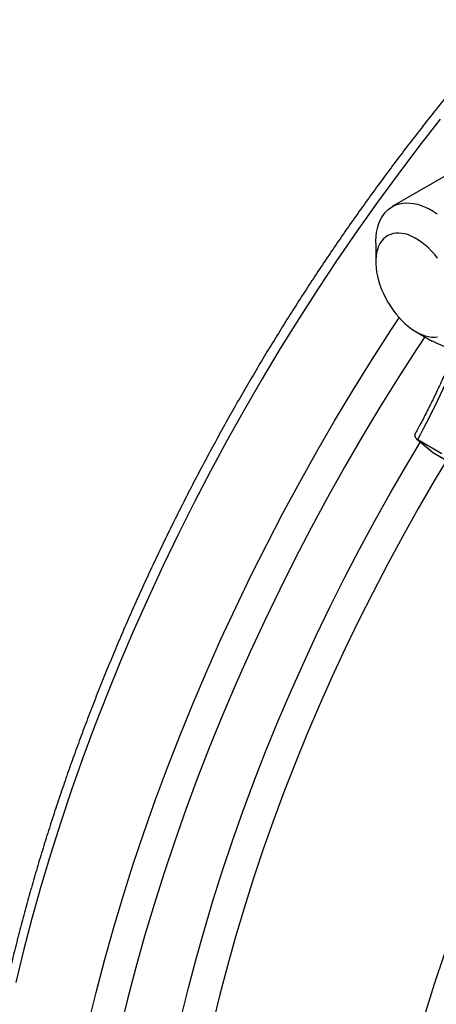
# Model space of a CAD drawing. Units: millimetres. Extents: x 0 to 420, y 0 to 297.
# Drawn here: x 330 to 343, y 108 to 137 of the extents above; entities that cross this region are included whole.
import ezdxf

# ---------------------------------------------------------------- set-up
doc = ezdxf.new("R2010")
doc.units = ezdxf.units.MM

msp = doc.modelspace()

# ---------------------------------------------------------------- linework, layer by layer
at = {"color": 7, "linetype": 'Continuous', "lineweight": 25}
for p, q in [((344.03, 133.162), (341.258, 131.561)), ((340.775, 130.493), (340.775, 129.949)), ((341.953, 127.908), (342.425, 127.635)), ((341.971, 124.78), (342.414, 124.403)), ((342.002, 124.758), (342.709, 124.35)), ((342.002, 124.758), (342.447, 124.38)), ((342.447, 124.38), (349.989, 120.026)), ((342.464, 124.369), (350.006, 120.014))]:
    msp.add_line(p, q, dxfattribs=at)
at = {"color": 8, "linetype": 'Continuous', "lineweight": 25}
for q in [(342.414, 124.403), (342.464, 124.369)]:
    msp.add_line((342.447, 124.38), q, dxfattribs=at)
at = {"color": 8, "linetype": 'Continuous', "lineweight": 25, "flags": 128}
for points in [[(342.663, 134.116), (342.04, 133.319), (341.427, 132.509), (340.824, 131.687), (340.232, 130.853), (339.652, 130.008), (339.084, 129.153), (338.527, 128.287), (337.983, 127.412), (337.453, 126.528), (336.935, 125.636), (336.431, 124.736), (335.941, 123.83), (335.466, 122.917), (335.005, 121.998), (334.559, 121.074), (334.128, 120.146), (333.713, 119.214), (333.314, 118.279), (332.931, 117.341), (332.564, 116.402), (332.214, 115.461), (331.881, 114.519), (331.565, 113.578), (331.266, 112.637), (330.985, 111.698), (330.721, 110.761), (330.476, 109.826), (330.249, 108.895)], [(332.37, 107.67), (332.597, 108.601), (332.843, 109.536), (333.106, 110.473), (333.387, 111.413), (333.686, 112.353), (334.002, 113.295), (334.335, 114.236), (334.685, 115.177), (335.052, 116.117), (335.435, 117.054), (335.834, 117.99), (336.249, 118.922), (336.68, 119.85), (337.126, 120.774), (337.587, 121.692), (338.063, 122.605), (338.552, 123.512), (339.056, 124.411), (339.574, 125.303), (340.105, 126.187), (340.649, 127.062), (341.205, 127.928), (341.461, 128.317)], [(342.208, 127.761), (341.976, 127.409), (341.429, 126.558), (340.895, 125.698), (340.373, 124.829), (339.864, 123.952), (339.369, 123.068), (338.887, 122.177), (338.42, 121.279), (337.967, 120.376), (337.528, 119.468), (337.105, 118.555), (336.697, 117.639), (336.304, 116.72), (335.928, 115.798), (335.567, 114.874), (335.223, 113.949), (334.896, 113.024), (334.585, 112.099), (334.291, 111.174), (334.015, 110.25), (333.756, 109.329), (333.515, 108.41), (333.291, 107.495)], [(335.09, 107.881), (335.298, 108.734), (335.523, 109.589), (335.764, 110.447), (336.021, 111.307), (336.295, 112.168), (336.584, 113.029), (336.889, 113.891), (337.209, 114.752), (337.545, 115.612), (337.896, 116.47), (338.261, 117.326), (338.641, 118.179), (339.035, 119.029), (339.443, 119.874), (339.865, 120.715), (340.3, 121.551), (340.749, 122.381), (341.21, 123.204), (341.684, 124.02), (342.082, 124.686)], [(342.844, 124.149), (342.483, 123.546), (342.018, 122.745), (341.565, 121.937), (341.125, 121.122), (340.698, 120.302), (340.284, 119.477), (339.883, 118.647), (339.496, 117.813), (339.124, 116.976), (338.765, 116.136), (338.421, 115.294), (338.091, 114.45), (337.777, 113.604), (337.478, 112.759), (337.194, 111.913), (336.925, 111.068), (336.673, 110.224), (336.436, 109.382), (336.216, 108.543), (336.011, 107.706)], [(342.229, 108.007), (342.497, 108.852), (342.781, 109.697), (343.08, 110.543), (343.395, 111.388), (343.724, 112.232), (344.068, 113.074), (344.427, 113.915), (344.8, 114.752), (345.187, 115.586), (345.587, 116.415), (346.001, 117.241), (346.428, 118.061), (346.869, 118.875), (347.321, 119.683), (347.786, 120.485), (348.147, 121.088)]]:
    msp.add_lwpolyline(points, dxfattribs=at)
at = {"color": 7, "linetype": 'Continuous', "lineweight": 25, "flags": 128}
for points in [[(340.775, 130.493), (340.776, 130.56), (340.784, 130.689), (340.801, 130.813), (340.825, 130.93), (340.857, 131.041), (340.898, 131.143), (340.946, 131.238), (341.001, 131.325), (341.063, 131.403), (341.132, 131.471), (341.208, 131.53), (341.289, 131.578), (341.377, 131.617), (341.469, 131.645), (341.566, 131.663), (341.668, 131.67), (341.773, 131.667), (341.882, 131.653), (341.993, 131.629), (342.107, 131.594), (342.222, 131.549), (342.338, 131.494), (342.454, 131.429), (342.57, 131.354)], [(342.585, 130.053), (342.499, 130.159), (342.41, 130.259), (342.318, 130.353), (342.223, 130.438), (342.126, 130.515), (342.027, 130.584), (341.929, 130.643), (341.83, 130.693), (341.733, 130.733), (341.637, 130.762), (341.543, 130.781), (341.452, 130.79), (341.364, 130.787), (341.281, 130.774), (341.202, 130.751), (341.129, 130.717), (341.061, 130.673), (341, 130.619), (340.945, 130.555), (340.898, 130.483), (340.858, 130.402), (340.825, 130.313), (340.801, 130.217), (340.784, 130.114), (340.776, 130.005), (340.776, 129.891), (340.784, 129.773), (340.801, 129.651), (340.825, 129.526), (340.858, 129.4), (340.898, 129.273), (340.945, 129.145), (341, 129.019), (341.061, 128.894), (341.129, 128.772), (341.202, 128.654), (341.281, 128.539), (341.364, 128.43), (341.452, 128.327), (341.543, 128.23), (341.637, 128.141), (341.733, 128.059), (341.83, 127.986), (341.929, 127.922), (342.027, 127.868), (342.126, 127.823), (342.223, 127.788), (342.318, 127.764), (342.41, 127.75), (342.499, 127.747), (342.585, 127.755)], [(344.075, 128.588), (344.071, 128.456), (344.058, 128.329), (344.038, 128.209), (344.009, 128.095), (343.973, 127.988), (343.929, 127.889), (343.877, 127.798), (343.819, 127.716), (343.753, 127.643), (343.68, 127.58), (343.602, 127.526), (343.517, 127.482), (343.427, 127.449), (343.332, 127.426), (343.233, 127.413), (343.129, 127.411), (343.022, 127.42), (342.912, 127.439), (342.8, 127.469), (342.686, 127.509), (342.57, 127.559), (342.454, 127.619), (342.425, 127.635)]]:
    msp.add_lwpolyline(points, dxfattribs=at)
at = {"color": 8, "linetype": 'Continuous', "lineweight": 25}
msp.add_arc((318.313, 137.682), 26.985, 331.3846, 337.6398, dxfattribs=at)
at = {"color": 7, "linetype": 'Continuous', "lineweight": 25}
msp.add_arc((342.63, 124.657), 0.333, 229.6464, 240.0027, dxfattribs=at)
for points, knots in [([(344.765, 137.023), (344.731, 136.985), (344.56, 136.795), (344.255, 136.449), (343.851, 135.983), (343.451, 135.512), (343.055, 135.035), (342.662, 134.553), (342.273, 134.065), (341.887, 133.573), (341.506, 133.076), (341.128, 132.573), (340.755, 132.066), (340.386, 131.555), (340.021, 131.039), (339.66, 130.519), (339.304, 129.995), (338.953, 129.466), (338.606, 128.934), (338.264, 128.398), (337.926, 127.858), (337.594, 127.315), (337.267, 126.769), (336.945, 126.22), (336.627, 125.667), (336.316, 125.112), (336.009, 124.554), (335.708, 123.993), (335.413, 123.43), (335.123, 122.864), (334.838, 122.296), (334.56, 121.727), (334.287, 121.155), (334.02, 120.582), (333.759, 120.007), (333.504, 119.431), (333.255, 118.853), (333.013, 118.275), (332.776, 117.695), (332.546, 117.115), (332.322, 116.533), (332.104, 115.952), (331.893, 115.37), (331.689, 114.788), (331.491, 114.205), (331.299, 113.623), (331.114, 113.041), (330.936, 112.46), (330.765, 111.879), (330.601, 111.298), (330.443, 110.719), (330.292, 110.14), (330.148, 109.563), (330.012, 108.987), (329.882, 108.412), (329.759, 107.839), (329.643, 107.268), (329.535, 106.698), (329.434, 106.131), (329.339, 105.565), (329.252, 105.003), (329.173, 104.442), (329.1, 103.884), (329.035, 103.329), (328.977, 102.777), (328.926, 102.228), (328.883, 101.682), (328.847, 101.139), (328.819, 100.6), (328.797, 100.064), (328.784, 99.532), (328.777, 99.004), (328.778, 98.48), (328.787, 97.961), (328.803, 97.445), (328.826, 96.934), (328.857, 96.428), (328.895, 95.926), (328.94, 95.429), (328.993, 94.937), (329.054, 94.45), (329.121, 93.969), (329.196, 93.492), (329.279, 93.022), (329.369, 92.557), (329.466, 92.097), (329.57, 91.644), (329.682, 91.197), (329.801, 90.755), (329.927, 90.321), (330.06, 89.892), (330.2, 89.47), (330.348, 89.054), (330.503, 88.646), (330.664, 88.244), (330.833, 87.849), (331.008, 87.461), (331.191, 87.081), (331.38, 86.708), (331.576, 86.342), (331.779, 85.984), (331.988, 85.633), (332.204, 85.29), (332.427, 84.955), (332.655, 84.628), (332.891, 84.308), (333.132, 83.997), (333.38, 83.694), (333.634, 83.399), (333.894, 83.113), (334.16, 82.835), (334.432, 82.565), (334.71, 82.304), (334.993, 82.051), (335.282, 81.807), (335.577, 81.572), (335.877, 81.346), (336.183, 81.128), (336.495, 80.919), (336.733, 80.766), (336.868, 80.686), (336.897, 80.669)], [0, 0, 0, 0, 0.00215, 0.010675, 0.019199, 0.027722, 0.036246, 0.044768, 0.053291, 0.061813, 0.070335, 0.078856, 0.087378, 0.095899, 0.10442, 0.11294, 0.121461, 0.129981, 0.138501, 0.147021, 0.155541, 0.16406, 0.17258, 0.1811, 0.18962, 0.198139, 0.206659, 0.215179, 0.223699, 0.232219, 0.240739, 0.249259, 0.25778, 0.2663, 0.274821, 0.283342, 0.291863, 0.300385, 0.308907, 0.317429, 0.325951, 0.334474, 0.342997, 0.351521, 0.360045, 0.368569, 0.377094, 0.38562, 0.394146, 0.402672, 0.411199, 0.419727, 0.428255, 0.436783, 0.445313, 0.453843, 0.462373, 0.470904, 0.479436, 0.487969, 0.496502, 0.505035, 0.51357, 0.522105, 0.53064, 0.539177, 0.547714, 0.556251, 0.564789, 0.573328, 0.581867, 0.590406, 0.598946, 0.607486, 0.616027, 0.624567, 0.633108, 0.641649, 0.65019, 0.65873, 0.66727, 0.67581, 0.684348, 0.692886, 0.701423, 0.709959, 0.718493, 0.727026, 0.735556, 0.744084, 0.75261, 0.761133, 0.769653, 0.77817, 0.786683, 0.795192, 0.803697, 0.812198, 0.820693, 0.829183, 0.837668, 0.846147, 0.854621, 0.863088, 0.871549, 0.880003, 0.888452, 0.896894, 0.905329, 0.913758, 0.922182, 0.930599, 0.939011, 0.947417, 0.955819, 0.964217, 0.97261, 0.981001, 0.989389, 0.997774, 1, 1, 1, 1]), ([(343.119, 127.413), (343.069, 127.293), (342.966, 127.05), (342.805, 126.686), (342.637, 126.321), (342.464, 125.958), (342.285, 125.597), (342.11, 125.257), (341.994, 125.04), (341.941, 124.941)], [0, 0, 0, 0, 0.144282, 0.291022, 0.43777, 0.584526, 0.731287, 0.878054, 1, 1, 1, 1]), ([(342.002, 124.758), (341.992, 124.765), (341.971, 124.778), (341.949, 124.801), (341.933, 124.826), (341.923, 124.855), (341.922, 124.887), (341.928, 124.917), (341.939, 124.934), (341.942, 124.94)], [0, 0, 0, 0, 0.132411, 0.269249, 0.401557, 0.537193, 0.714743, 0.897404, 1, 1, 1, 1])]:
    msp.add_open_spline(points, degree=3, knots=knots, dxfattribs=at)

doc.saveas('drawing.dxf')
